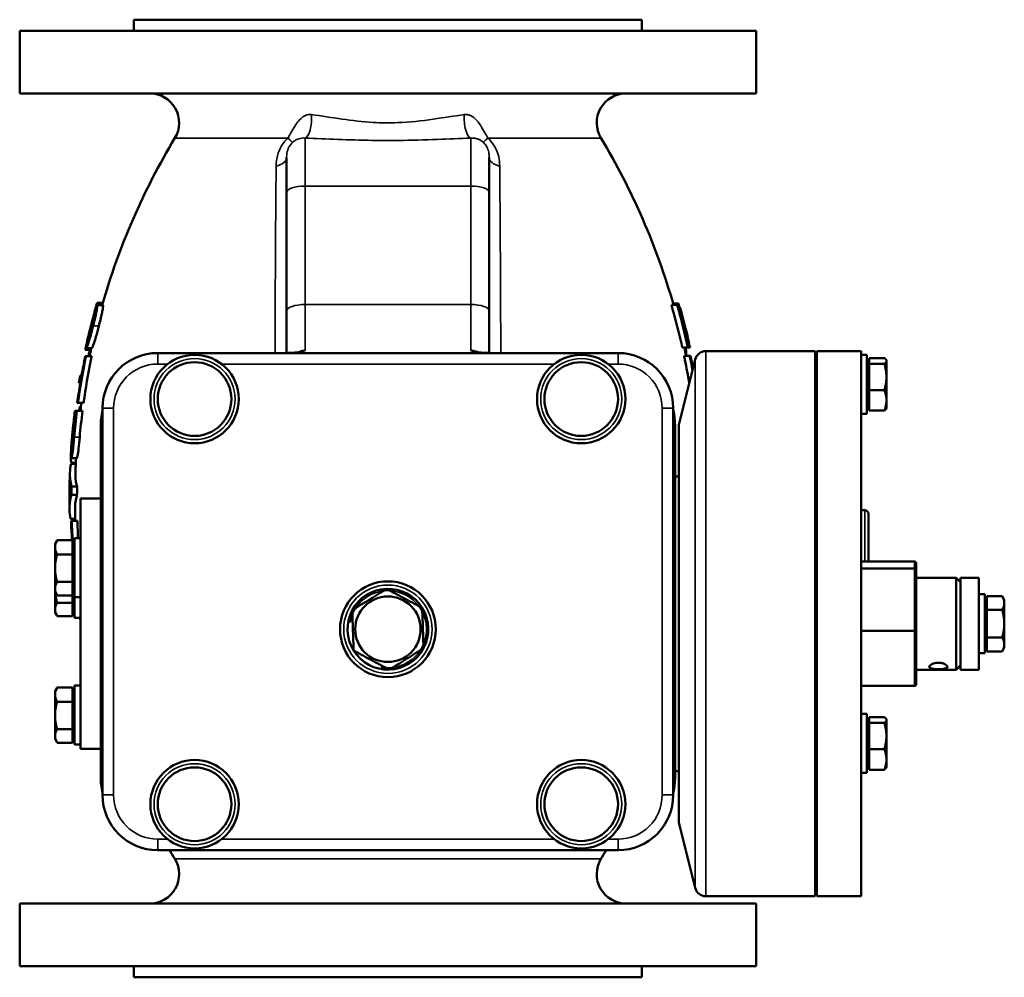
# Model space of a CAD drawing. Units: millimetres. Extents: x 0 to 1782, y 0 to 1260.
# Drawn here: x 429 to 697, y 634 to 894 of the extents above; entities that cross this region are included whole.
import ezdxf

# ---------------------------------------------------------------- set-up
doc = ezdxf.new("R2010")
doc.units = ezdxf.units.MM
doc.header["$LTSCALE"] = 3
doc.layers.add('Sichtbar (ISO)', color=7, linetype='Continuous', lineweight=50)
doc.layers.add('Sichtbar schmal (ISO)', color=7, linetype='Continuous', lineweight=35)

msp = doc.modelspace()

# ---------------------------------------------------------------- linework, layer by layer
at = {"layer": 'Sichtbar (ISO)'}
for p, q in [((460.12, 893.94), (598.12, 893.94)), ((460.12, 893.94), (460.12, 890.94)), ((598.12, 893.94), (598.12, 890.94)), ((429.12, 890.94), (629.12, 890.94)), ((429.12, 890.94), (429.12, 873.94)), ((629.12, 890.94), (629.12, 873.94)), ((429.12, 873.94), (629.12, 873.94)), ((501.62, 847.07), (501.62, 856.54)), ((556.62, 856.54), (556.62, 847.07)), ((501.62, 847.07), (501.62, 814.89)), ((556.62, 814.89), (556.62, 847.07)), ((450.14, 817.04), (451.69, 817.04)), ((450.16, 816.44), (451.72, 816.44)), ((607.67, 816.48), (606.1, 816.48)), ((608.05, 816.84), (606.61, 816.84)), ((607.67, 816.48), (607.89, 816.48)), ((608.39, 815.88), (608.06, 815.88)), ((608.39, 815.88), (608.44, 815.88)), ((449.57, 815.04), (449.61, 815.04)), ((501.62, 814.89), (501.62, 803.44)), ((556.62, 803.44), (556.62, 814.89)), ((610.61, 804.89), (609.07, 804.89)), ((610.34, 807.01), (610.66, 807.01)), ((611.19, 804.89), (610.61, 804.89)), ((610.71, 807.01), (610.71, 807.01)), ((446.94, 804.3), (448.46, 804.3)), ((446.94, 802.6), (447.14, 802.6)), ((447.14, 802.6), (448.68, 802.6)), ((447.19, 804.77), (448.73, 804.77)), ((591.62, 803.44), (466.62, 803.44)), ((611.09, 802.67), (609.55, 802.67)), ((611.09, 802.67), (611.29, 802.67)), ((615.46, 803.94), (645.12, 803.94)), ((645.12, 655.94), (645.12, 803.94)), ((645.62, 803.94), (645.62, 655.94)), ((657.62, 803.94), (645.62, 803.94)), ((657.62, 803.94), (657.62, 655.94)), ((659.22, 802.94), (657.62, 802.94)), ((659.22, 786.94), (659.22, 802.94)), ((608.12, 783.94), (612.55, 801.66)), ((659.82, 800.64), (659.22, 800.64)), ((659.82, 800.5), (659.82, 802.08)), ((659.82, 802.08), (663.94, 802.08)), ((659.82, 800.5), (663.94, 800.5)), ((659.82, 793.36), (659.82, 800.5)), ((664.52, 801.44), (664.44, 801.58)), ((664.52, 801.29), (664.52, 801.44)), ((664.52, 796.93), (664.52, 801.29)), ((445.56, 797.33), (445.92, 797.33)), ((645.62, 798.94), (645.12, 798.94)), ((664.52, 790.58), (664.52, 796.93)), ((445.56, 795.21), (445.19, 795.21)), ((659.82, 793.36), (663.94, 793.36)), ((659.82, 787.79), (659.82, 793.36)), ((444.95, 789.92), (444.76, 789.92)), ((444.95, 789.92), (446.48, 789.92)), ((445.47, 788.92), (445.77, 788.92)), ((645.62, 790.94), (645.12, 790.94)), ((659.82, 789.24), (659.22, 789.24)), ((664.52, 788.44), (664.52, 790.58)), ((444.1, 787.71), (444.66, 787.71)), ((444.66, 787.71), (446.18, 787.71)), ((451.62, 788.44), (451.62, 683.44)), ((606.62, 683.44), (606.62, 788.44)), ((659.22, 786.94), (657.62, 786.94)), ((659.82, 787.79), (663.94, 787.79)), ((664.52, 788.44), (664.44, 788.29)), ((443.85, 785.59), (443.85, 785.59)), ((444.22, 785.59), (443.89, 785.59)), ((608.12, 675.94), (608.12, 783.94)), ((645.62, 784.74), (645.12, 784.74)), ((451.12, 783.44), (451.12, 741.42)), ((607.12, 753.94), (607.12, 783.44)), ((443.15, 778.15), (443.16, 778.15)), ((443.08, 773.34), (444.36, 773.34)), ((443.1, 774.92), (444.61, 774.92)), ((443.1, 773.62), (444.37, 773.62)), ((607.12, 769.94), (608.12, 769.94)), ((443.17, 764.91), (444.68, 764.91)), ((443.2, 767.2), (444.71, 767.2)), ((445.62, 763.94), (445.62, 695.94)), ((451.12, 763.94), (445.62, 763.94)), ((658.62, 760.73), (657.62, 760.73)), ((659.62, 759.73), (659.62, 746.81)), ((442.93, 758.37), (444.2, 758.37)), ((443.07, 757.88), (443.27, 757.88)), ((443.27, 757.88), (444.78, 757.88)), ((438.72, 751.65), (439.26, 752.57)), ((438.72, 751.65), (438.72, 750.71)), ((443.42, 752.65), (439.3, 752.65)), ((443.42, 752.65), (443.42, 748.77)), ((444.02, 753.15), (444.02, 737.15)), ((444.02, 753.15), (445.62, 753.15)), ((607.12, 705.94), (607.12, 753.94)), ((438.72, 750.71), (438.72, 745.02)), ((443.42, 748.77), (439.3, 748.77)), ((443.42, 750.85), (444.02, 750.85)), ((443.42, 748.77), (443.42, 741.27)), ((672.12, 746.81), (657.62, 746.81)), ((672.62, 744.42), (672.62, 746.28)), ((438.72, 745.02), (438.72, 739.46)), ((672.12, 744.89), (657.62, 744.89)), ((672.62, 728.07), (672.62, 744.42)), ((443.42, 741.27), (439.3, 741.27)), ((443.42, 741.27), (443.42, 737.64)), ((451.12, 718.45), (451.12, 741.42)), ((672.62, 742.44), (683.42, 742.44)), ((683.42, 717.44), (683.42, 742.44)), ((684.62, 741.24), (683.42, 742.44)), ((684.62, 742.44), (684.62, 717.44)), ((689.62, 742.44), (684.62, 742.44)), ((689.62, 742.44), (689.62, 717.44)), ((438.72, 739.46), (438.72, 738.65)), ((438.72, 738.65), (438.72, 733.82)), ((438.72, 738.65), (439.26, 737.73)), ((443.42, 739.45), (444.02, 739.45)), ((443.42, 737.64), (439.3, 737.64)), ((443.42, 735.63), (439.3, 735.63)), ((443.42, 737.64), (443.42, 735.63)), ((443.42, 735.63), (443.42, 732.01)), ((444.02, 737.15), (444.02, 731.51)), ((444.02, 737.15), (445.62, 737.15)), ((691.22, 737.94), (689.62, 737.94)), ((691.22, 721.94), (691.22, 737.94)), ((691.82, 735.64), (691.22, 735.64)), ((691.82, 737.44), (695.94, 737.44)), ((691.82, 733.69), (691.82, 737.44)), ((696.52, 736.44), (695.94, 737.44)), ((696.52, 735.56), (696.52, 736.44)), ((696.52, 729.94), (696.52, 735.56)), ((438.72, 733.82), (438.72, 733.01)), ((438.72, 733.01), (439.26, 732.09)), ((443.42, 733.81), (444.02, 733.81)), ((691.82, 733.69), (695.94, 733.69)), ((691.82, 726.18), (691.82, 733.69)), ((443.42, 732.01), (439.3, 732.01)), ((444.02, 731.51), (445.62, 731.51)), ((445.59, 731.03), (445.62, 731.03)), ((672.12, 728.01), (657.62, 728.01)), ((672.62, 713.59), (672.62, 728.07)), ((696.52, 724.31), (696.52, 729.94)), ((691.82, 722.43), (691.82, 726.18)), ((691.82, 726.18), (695.94, 726.18)), ((691.82, 724.24), (691.22, 724.24)), ((691.82, 722.43), (695.94, 722.43)), ((696.52, 723.44), (695.94, 722.43)), ((696.52, 723.44), (696.52, 724.31)), ((691.22, 721.94), (689.62, 721.94)), ((451.12, 718.45), (451.12, 688.44)), ((672.62, 717.44), (683.42, 717.44)), ((684.62, 718.64), (683.42, 717.44)), ((689.62, 717.44), (684.62, 717.44)), ((438.72, 711.65), (439.26, 712.57)), ((438.72, 711.65), (438.72, 710.71)), ((443.42, 712.65), (439.3, 712.65)), ((443.42, 712.65), (443.42, 708.77)), ((444.02, 713.15), (444.02, 697.15)), ((444.02, 713.15), (445.62, 713.15)), ((672.12, 713.06), (657.62, 713.06)), ((438.72, 710.71), (438.72, 705.02)), ((443.42, 708.77), (439.3, 708.77)), ((443.42, 710.85), (444.02, 710.85)), ((443.42, 708.77), (443.42, 701.27)), ((438.72, 705.02), (438.72, 699.46)), ((607.12, 688.44), (607.12, 705.94)), ((659.22, 705.44), (657.62, 705.44)), ((659.22, 689.44), (659.22, 705.44)), ((659.82, 704.58), (663.94, 704.58)), ((659.82, 703), (659.82, 704.58)), ((664.52, 703.94), (664.44, 704.08)), ((664.52, 703.79), (664.52, 703.94)), ((664.52, 699.43), (664.52, 703.79)), ((443.42, 701.27), (439.3, 701.27)), ((443.42, 701.27), (443.42, 697.64)), ((645.62, 701.44), (645.12, 701.44)), ((659.82, 703.14), (659.22, 703.14)), ((659.82, 703), (663.94, 703)), ((659.82, 695.86), (659.82, 703)), ((438.72, 699.46), (438.72, 698.65)), ((438.72, 698.65), (439.26, 697.73)), ((443.42, 699.45), (444.02, 699.45)), ((664.52, 693.08), (664.52, 699.43)), ((443.42, 697.64), (439.3, 697.64)), ((444.02, 697.15), (445.62, 697.15)), ((451.12, 695.94), (445.62, 695.94)), ((659.82, 695.86), (663.94, 695.86)), ((659.82, 690.29), (659.82, 695.86)), ((645.62, 693.44), (645.12, 693.44)), ((664.52, 690.94), (664.52, 693.08)), ((607.12, 689.94), (608.12, 689.94)), ((659.82, 691.74), (659.22, 691.74)), ((659.82, 690.29), (663.94, 690.29)), ((664.52, 690.94), (664.44, 690.79)), ((659.22, 689.44), (657.62, 689.44)), ((608.12, 675.94), (612.55, 658.21)), ((645.62, 675.14), (645.12, 675.14)), ((466.62, 668.44), (591.62, 668.44)), ((615.46, 655.94), (645.12, 655.94)), ((657.62, 655.94), (645.62, 655.94)), ((429.12, 653.94), (629.12, 653.94)), ((429.12, 653.94), (429.12, 636.94)), ((629.12, 653.94), (629.12, 636.94)), ((429.12, 636.94), (629.12, 636.94)), ((460.12, 636.94), (460.12, 633.94)), ((598.12, 636.94), (598.12, 633.94)), ((460.12, 633.94), (598.12, 633.94))]:
    msp.add_line(p, q, dxfattribs=at)
for centre, radius in [((476.62, 790.94), 12), ((581.62, 790.94), 12), ((476.62, 790.94), 10), ((581.62, 790.94), 10), ((529.12, 728.44), 13), ((529.12, 728.44), 8.89), ((476.62, 680.94), 12), ((581.62, 680.94), 12), ((476.62, 680.94), 10), ((581.62, 680.94), 10)]:
    msp.add_circle(centre, radius, dxfattribs=at)
for centre, radius, start, end in [((464.42, 865.94), 8, 328.9924, 90), ((593.83, 865.94), 8, 90, 211.0076), ((634.12, 763.94), 190, 148.9924, 163.9576), ((424.12, 763.94), 190, 16.0538, 31.0076), ((634.12, 763.94), 191.5, 166.845, 167.7189), ((424.12, 763.94), 190, 11.7641, 12.4487), ((424.12, 763.94), 191.5, 12.3496, 13.0004), ((634.12, 763.94), 190, 167.6204, 168.2584), ((466.62, 788.44), 15, 90, 180), ((591.62, 788.44), 15, 0, 90), ((615.46, 800.94), 3, 90, 165.9638), ((634.12, 763.94), 191.5, 169.9566, 170.6008), ((634.12, 763.94), 190, 172.1404, 172.8118), ((634.12, 763.94), 191.5, 172.8684, 173.5078), ((471.12, 783.44), 20, 167.1614, 180), ((587.12, 783.44), 20, 0, 12.8386), ((634.12, 763.94), 191.5, 175.0113, 175.8087), ((634.12, 763.94), 190, 176.6865, 177.8899), ((634.12, 763.94), 191.5, 177.9064, 180.898), ((634.12, 763.94), 190, 180.9051, 181.8262), ((658.62, 759.73), 1, 0, 90), ((529.12, 728.44), 10.97, 91.9297, 151.9297), ((529.12, 728.44), 10.97, 31.9297, 91.9297), ((529.12, 728.44), 10.97, 151.9297, 211.9297), ((529.12, 728.44), 10.97, 331.9297, 31.9297), ((529.12, 728.44), 10.97, 211.9297, 271.9297), ((529.12, 728.44), 10.97, 271.9297, 331.9297), ((471.12, 688.44), 20, 180, 192.8386), ((587.12, 688.44), 20, 347.1614, 0), ((466.62, 683.44), 15, 180, 270), ((591.62, 683.44), 15, 270, 0), ((464.42, 661.94), 8, 270, 31.0076), ((634.12, 763.94), 190, 210.1743, 211.0076), ((593.83, 661.94), 8, 148.9924, 270), ((424.12, 763.94), 190, 328.9924, 329.8257), ((615.46, 658.94), 3, 194.0362, 270)]:
    msp.add_arc(centre, radius, start, end, dxfattribs=at)
for centre, major_axis, ratio, start_param, end_param in [((672.12, 746.28), (0, -0.527), 0.948193, 1.570796, 3.141593), ((672.12, 744.42), (-0.5, 0), 0.93451, 3.141593, 4.712389), ((672.12, 728.07), (-0.5, 0), 0.120127, 1.570796, 3.141593), ((672.12, 713.59), (0, -0.527), 0.948193, 0, 1.570796)]:
    msp.add_ellipse(centre, major_axis=major_axis, ratio=ratio, start_param=start_param, end_param=end_param, dxfattribs=at)
for points, knots in [([(449.07, 810.8), (449.21, 811.37), (449.35, 811.94), (449.64, 813.15), (449.76, 813.66), (449.94, 814.49), (450.02, 814.92), (450.16, 815.75), (450.19, 816), (450.21, 816.35), (450.2, 816.44), (450.16, 816.44)], [-0.50231, -0.50231, -0.50231, -0.50231, -0.4395326, -0.4395326, -0.3674377, -0.3674377, -0.2735559, -0.2735559, -0.1576157, -0.1576157, 0, 0, 0, 0]), ([(450.16, 816.44), (450.14, 816.44), (450.11, 816.41), (450.03, 816.25), (449.98, 816.14), (449.85, 815.79), (449.75, 815.49), (449.52, 814.74), (449.44, 814.46), (449.36, 814.17)], [-0.580529, -0.580529, -0.580529, -0.580529, -0.4349038, -0.4349038, -0.2920355, -0.2920355, -0.1008338, -0.1008338, 0, 0, 0, 0]), ([(451.72, 816.44), (451.76, 816.44), (451.78, 816.35), (451.75, 816.01), (451.73, 815.75), (451.6, 814.96), (451.52, 814.55), (451.33, 813.68), (451.2, 813.13), (450.91, 811.93), (450.77, 811.36), (450.63, 810.8)], [0, 0, 0, 0, 0.1576437, 0.1576437, 0.2714013, 0.2714013, 0.3604147, 0.3604147, 0.4472765, 0.4472765, 0.523504, 0.523504, 0.523504, 0.523504]), ([(609.07, 804.89), (608.41, 807.84), (607.7, 810.7), (606.68, 814.45), (606.4, 815.46), (606.1, 816.48)], [55.468199, 55.468199, 55.468199, 55.468199, 56.324043, 56.324043, 56.634185, 56.634185, 56.634185, 56.634185]), ([(607.67, 816.48), (607.9, 815.68), (608.13, 814.89), (609.15, 811.15), (609.91, 808.06), (610.61, 804.89)], [12.428346, 12.428346, 12.428346, 12.428346, 12.672565, 12.672565, 13.591758, 13.591758, 13.591758, 13.591758]), ([(610.34, 807.01), (609.72, 809.69), (609.05, 812.29), (608.2, 815.36), (608.05, 815.92), (607.89, 816.48)], [56.6690186, 56.6690186, 56.6690186, 56.6690186, 57.4510366, 57.4510366, 57.6238757, 57.6238757, 57.6238757, 57.6238757]), ([(608.05, 816.84), (608.12, 816.59), (608.19, 816.33), (608.28, 816.01), (608.3, 815.95), (608.32, 815.88)], [12.63375856, 12.63375856, 12.63375856, 12.63375856, 12.71362136, 12.71362136, 12.73367814, 12.73367814, 12.73367814, 12.73367814]), ([(447.56, 807.01), (447.81, 808.04), (448.32, 810.08), (448.82, 811.96), (449.04, 812.78), (449.25, 813.5), (449.3, 813.66), (449.34, 813.78)], [-0.4909689, -0.4909689, -0.4909689, -0.4909689, -0.2175614, -0.2175614, -0.0501626, -0.0501626, 0, 0, 0, 0]), ([(449.36, 814.17), (449.03, 813.03), (448.42, 810.7), (447.94, 808.73), (447.86, 808.43), (447.81, 808.21)], [-0.526743, -0.526743, -0.526743, -0.526743, -0.0710875, -0.0710875, 0, 0, 0, 0]), ([(449.6, 814.41), (449.62, 814.41), (449.62, 814.37), (449.62, 814.22), (449.6, 814.1), (449.56, 813.85), (449.52, 813.64), (449.38, 812.96), (449.28, 812.52), (449.07, 811.65), (448.95, 811.17), (448.83, 810.71)], [-0.6716673, -0.6716673, -0.6716673, -0.6716673, -0.5295689, -0.5295689, -0.385959, -0.385959, -0.2746691, -0.2746691, -0.1413229, -0.1413229, 0, 0, 0, 0]), ([(449.34, 813.78), (449.39, 813.94), (449.44, 814.08), (449.52, 814.28), (449.55, 814.35), (449.58, 814.4), (449.59, 814.41), (449.6, 814.41)], [-0.1640381, -0.1640381, -0.1640381, -0.1640381, -0.0980991, -0.0980991, -0.0336979, -0.0336979, 0, 0, 0, 0]), ([(449.5, 814.67), (449.51, 814.69), (449.51, 814.71), (449.55, 814.89), (449.56, 814.99), (449.57, 815.04)], [-0.1488465, -0.1488465, -0.1488465, -0.1488465, -0.132546, -0.132546, 0, 0, 0, 0]), ([(447.19, 804.77), (447.22, 804.79), (447.27, 804.85), (447.38, 805.09), (447.45, 805.26), (447.62, 805.71), (447.75, 806.08), (448.15, 807.37), (448.37, 808.15), (448.72, 809.45), (448.9, 810.12), (449.07, 810.8)], [-0.9225646, -0.9225646, -0.9225646, -0.9225646, -0.7570824, -0.7570824, -0.5945806, -0.5945806, -0.4154204, -0.4154204, -0.2075886, -0.2075886, 0, 0, 0, 0]), ([(448.83, 810.71), (448.64, 809.96), (448.45, 809.22), (448.19, 808.28), (448.09, 807.96), (447.91, 807.41), (447.84, 807.2), (447.72, 806.92), (447.67, 806.84), (447.64, 806.8)], [-0.6167448, -0.6167448, -0.6167448, -0.6167448, -0.3621851, -0.3621851, -0.2355664, -0.2355664, -0.1165113, -0.1165113, 0, 0, 0, 0]), ([(450.63, 810.8), (450.37, 809.78), (450.1, 808.76), (449.68, 807.31), (449.5, 806.7), (449.16, 805.67), (449.04, 805.37), (448.85, 804.92), (448.78, 804.79), (448.73, 804.77)], [0, 0, 0, 0, 0.3143474, 0.3143474, 0.4840557, 0.4840557, 0.6391065, 0.6391065, 0.8507407, 0.8507407, 0.8507407, 0.8507407]), ([(446.94, 804.3), (446.93, 804.3), (446.94, 804.34), (446.98, 804.54), (447.01, 804.69), (447.1, 805.08), (447.17, 805.41), (447.39, 806.32), (447.47, 806.66), (447.56, 807.01)], [-0.7779144, -0.7779144, -0.7779144, -0.7779144, -0.5557896, -0.5557896, -0.341293, -0.341293, -0.1199157, -0.1199157, 0, 0, 0, 0]), ([(609.96, 804.89), (609.99, 804.75), (610.02, 804.6), (610.08, 804.17), (610.11, 803.9), (610.14, 803.36), (610.12, 803.16), (610.09, 803), (610.08, 802.97), (610.08, 802.94)], [-0.5560384, -0.5560384, -0.5560384, -0.5560384, -0.5246542, -0.5246542, -0.4607352, -0.4607352, -0.3747562, -0.3747562, -0.3515159, -0.3515159, -0.3515159, -0.3515159]), ([(444.95, 789.92), (445.52, 794.01), (446.22, 798.08), (447.06, 802.23), (447.1, 802.41), (447.14, 802.6)], [54.781775, 54.781775, 54.781775, 54.781775, 55.912865, 55.912865, 55.966506, 55.966506, 55.966506, 55.966506]), ([(446.94, 802.6), (446.94, 802.59), (446.93, 802.58), (446.58, 800.84), (446.24, 799.09), (445.92, 797.33)], [13.9041807, 13.9041807, 13.9041807, 13.9041807, 13.9067798, 13.9067798, 14.4008686, 14.4008686, 14.4008686, 14.4008686]), ([(448.68, 802.6), (448.61, 802.25), (448.54, 801.9), (447.69, 797.74), (447.02, 793.84), (446.48, 789.92)], [13.571649, 13.571649, 13.571649, 13.571649, 13.672496, 13.672496, 14.757672, 14.757672, 14.757672, 14.757672]), ([(501.31, 803.44), (501.77, 803.44), (502.3, 803.44), (504.31, 803.54), (505.34, 803.77), (506.62, 804.16), (506.62, 804.16), (506.62, 804.16)], [0.3540102, 0.3540102, 0.3540102, 0.3540102, 0.4695008, 0.4695008, 0.7632077, 0.7632077, 0.7639533, 0.7639533, 0.7639533, 0.7639533]), ([(551.62, 804.16), (551.63, 804.16), (551.63, 804.16), (552.91, 803.77), (553.93, 803.54), (555.95, 803.44), (556.47, 803.44), (556.94, 803.44)], [-0.0014817, -0.0014817, -0.0014817, -0.0014817, 0, 0, 0.5836387, 0.5836387, 0.8131354, 0.8131354, 0.8131354, 0.8131354]), ([(610.95, 795.24), (610.59, 797.37), (610.2, 799.47), (609.7, 801.92), (609.63, 802.3), (609.55, 802.67)], [54.5544512, 54.5544512, 54.5544512, 54.5544512, 55.1466153, 55.1466153, 55.2544646, 55.2544646, 55.2544646, 55.2544646]), ([(611.09, 802.67), (611.13, 802.46), (611.18, 802.25), (611.44, 800.98), (611.65, 799.91), (611.85, 798.83)], [13.8049484, 13.8049484, 13.8049484, 13.8049484, 13.8655765, 13.8655765, 14.168623, 14.168623, 14.168623, 14.168623]), ([(611.96, 799.29), (611.75, 800.39), (611.54, 801.49), (611.31, 802.61), (611.3, 802.64), (611.29, 802.67)], [55.930463, 55.930463, 55.930463, 55.930463, 56.240983, 56.240983, 56.250555, 56.250555, 56.250555, 56.250555]), ([(445.31, 787.71), (445.32, 787.77), (445.33, 787.83), (445.38, 788.24), (445.42, 788.58), (445.47, 788.92)], [54.0861523, 54.0861523, 54.0861523, 54.0861523, 54.1035017, 54.1035017, 54.2010252, 54.2010252, 54.2010252, 54.2010252]), ([(443.24, 777.1), (443.23, 777.1), (443.22, 777.13), (443.2, 777.24), (443.2, 777.33), (443.19, 777.62), (443.2, 777.81), (443.22, 778.33), (443.24, 778.68), (443.3, 779.55), (443.36, 780.31), (443.43, 781.04)], [-0.4370145, -0.4370145, -0.4370145, -0.4370145, -0.4027684, -0.4027684, -0.3683995, -0.3683995, -0.3132993, -0.3132993, -0.2200172, -0.2200172, 0, 0, 0, 0]), ([(443.48, 781.95), (443.44, 781.61), (443.41, 781.29), (443.38, 780.95), (443.37, 780.83), (443.35, 780.64), (443.35, 780.62), (443.35, 780.59)], [-1.3841343, -1.3841343, -1.3841343, -1.3841343, -0.6322532, -0.6322532, -0.4985343, -0.4985343, -0.4755803, -0.4755803, -0.4755803, -0.4755803]), ([(443.59, 783.14), (443.56, 782.79), (443.52, 782.42), (443.49, 782.07), (443.48, 782.01), (443.48, 781.95)], [-0.1051647, -0.1051647, -0.1051647, -0.1051647, -0.0178844, -0.0178844, 0, 0, 0, 0]), ([(443.26, 779.42), (443.19, 778.64), (443.14, 777.84), (443.06, 776.54), (443.04, 776.15), (443.03, 775.53), (443.03, 775.28), (443.05, 774.98), (443.08, 774.92), (443.1, 774.92)], [-0.5814217, -0.5814217, -0.5814217, -0.5814217, -0.4269593, -0.4269593, -0.2944772, -0.2944772, -0.1405164, -0.1405164, 0, 0, 0, 0]), ([(443.05, 776.39), (443.06, 776.79), (443.09, 777.24), (443.13, 777.88), (443.14, 778.01), (443.15, 778.15)], [-0.276413, -0.276413, -0.276413, -0.276413, -0.0555903, -0.0555903, 0, 0, 0, 0]), ([(443.1, 774.92), (443.13, 774.92), (443.17, 774.99), (443.27, 775.32), (443.33, 775.58), (443.42, 776.04), (443.47, 776.37), (443.57, 777.14), (443.63, 777.61), (443.76, 779.03), (443.84, 779.86), (443.9, 780.61)], [-0.91152, -0.91152, -0.91152, -0.91152, -0.7910942, -0.7910942, -0.6414872, -0.6414872, -0.4334458, -0.4334458, -0.2255821, -0.2255821, 0, 0, 0, 0]), ([(443.15, 778.15), (443.17, 778.42), (443.2, 778.76), (443.24, 779.19), (443.25, 779.3), (443.26, 779.42)], [-0.145866, -0.145866, -0.145866, -0.145866, -0.0381707, -0.0381707, 0, 0, 0, 0]), ([(443.71, 780.53), (443.65, 779.84), (443.59, 779.16), (443.49, 778.26), (443.45, 778.01), (443.38, 777.57), (443.35, 777.4), (443.29, 777.16), (443.26, 777.1), (443.24, 777.1)], [-0.4579955, -0.4579955, -0.4579955, -0.4579955, -0.2910632, -0.2910632, -0.1938058, -0.1938058, -0.1021496, -0.1021496, 0, 0, 0, 0]), ([(445.42, 780.61), (445.32, 779.46), (445.22, 778.37), (445.1, 777.24), (445.04, 776.78), (444.91, 775.94), (444.86, 775.66), (444.77, 775.28), (444.73, 775.15), (444.66, 774.96), (444.63, 774.92), (444.61, 774.92)], [0, 0, 0, 0, 0.3473745, 0.3473745, 0.4824303, 0.4824303, 0.6004283, 0.6004283, 0.7071548, 0.7071548, 0.8179033, 0.8179033, 0.8179033, 0.8179033]), ([(443.2, 767.2), (443.15, 767.37), (443.11, 767.54), (442.81, 768.81), (442.71, 769.9), (442.78, 771.71), (442.89, 772.52), (443.08, 773.34)], [38.215915, 38.215915, 38.215915, 38.215915, 38.349678, 38.349678, 39.216041, 39.216041, 39.869909, 39.869909, 39.869909, 39.869909]), ([(444.25, 770.93), (444.21, 769.91), (444.31, 768.85), (444.61, 767.58), (444.65, 767.39), (444.71, 767.2)], [12.6954655, 12.6954655, 12.6954655, 12.6954655, 13.5468997, 13.5468997, 13.6951232, 13.6951232, 13.6951232, 13.6951232]), ([(442.62, 763.3), (442.62, 763.51), (442.62, 763.72), (442.62, 765.51), (442.64, 767.11), (442.68, 768.73)], [53.3907203, 53.3907203, 53.3907203, 53.3907203, 53.4545926, 53.4545926, 53.9266729, 53.9266729, 53.9266729, 53.9266729]), ([(442.93, 758.37), (442.75, 759.24), (442.66, 760.1), (442.63, 762.04), (442.75, 763.19), (443.07, 764.54), (443.12, 764.72), (443.17, 764.91)], [38.520294, 38.520294, 38.520294, 38.520294, 39.179499, 39.179499, 40.053593, 40.053593, 40.188352, 40.188352, 40.188352, 40.188352]), ([(443.01, 766.1), (442.96, 765.96), (442.92, 765.8), (442.83, 765.43), (442.79, 765.21), (442.75, 764.98)], [-0.349079, -0.349079, -0.349079, -0.349079, -0.1951301, -0.1951301, 0, 0, 0, 0]), ([(442.79, 766.97), (442.82, 766.78), (442.85, 766.62), (442.92, 766.33), (442.96, 766.21), (443.01, 766.1)], [-0.3192698, -0.3192698, -0.3192698, -0.3192698, -0.1584656, -0.1584656, 0, 0, 0, 0]), ([(444.68, 764.91), (444.62, 764.7), (444.57, 764.5), (444.25, 763.15), (444.13, 762.02), (444.15, 760.93)], [11.896113, 11.896113, 11.896113, 11.896113, 12.045444, 12.045444, 12.904502, 12.904502, 12.904502, 12.904502]), ([(443.62, 750.85), (443.61, 751.08), (443.59, 751.31), (443.44, 753.68), (443.33, 755.8), (443.27, 757.88)], [51.0765948, 51.0765948, 51.0765948, 51.0765948, 51.1408195, 51.1408195, 51.7412494, 51.7412494, 51.7412494, 51.7412494]), ([(678.62, 719.36), (678.93, 719.36), (679.26, 719.32), (679.87, 719.19), (680.14, 719.09), (680.58, 718.88), (680.77, 718.75), (681.02, 718.49), (681.08, 718.36), (681.08, 718.14), (681.02, 718.04), (680.77, 717.86), (680.58, 717.8), (680.14, 717.7), (679.87, 717.66), (679.26, 717.62), (678.93, 717.61), (678.31, 717.61), (677.98, 717.62), (677.38, 717.66), (677.1, 717.7), (676.67, 717.8), (676.48, 717.86), (676.23, 718.04), (676.16, 718.14), (676.16, 718.36), (676.23, 718.49), (676.48, 718.75), (676.67, 718.88), (677.1, 719.09), (677.38, 719.19), (677.98, 719.32), (678.31, 719.36), (678.62, 719.36)], [0, 0, 0, 0, 0.092872, 0.092872, 0.185743, 0.185743, 0.27861, 0.27861, 0.371477, 0.371477, 0.464344, 0.464344, 0.557211, 0.557211, 0.650083, 0.650083, 0.742954, 0.742954, 0.835826, 0.835826, 0.928698, 0.928698, 1.021565, 1.021565, 1.114432, 1.114432, 1.207299, 1.207299, 1.300165, 1.300165, 1.393037, 1.393037, 1.485909, 1.485909, 1.485909, 1.485909])]:
    msp.add_open_spline(points, degree=3, knots=knots, dxfattribs=at)
for points in [[(449.57, 815.04), (449.76, 815.7), (449.95, 816.37), (450.14, 817.04)], [(608.39, 815.88), (609.19, 813.03), (609.96, 810.06), (610.66, 807.01)], [(610.71, 807.01), (610.01, 810.05), (609.24, 813.02), (608.44, 815.88)], [(447.81, 808.21), (447.76, 807.98), (447.7, 807.74), (447.65, 807.52)], [(447.64, 806.8), (447.49, 806.12), (447.34, 805.45), (447.19, 804.77)], [(447.82, 802.6), (447.9, 803), (447.99, 803.43), (448.07, 803.82)], [(448.07, 803.82), (448.11, 803.98), (448.14, 804.14), (448.17, 804.3)], [(448.56, 804.77), (448.55, 804.73), (448.55, 804.7), (448.54, 804.67)], [(445.56, 795.21), (445.27, 793.45), (445, 791.69), (444.76, 789.92)], [(443.9, 780.61), (444.11, 782.97), (444.36, 785.34), (444.66, 787.71)], [(446.18, 787.71), (445.88, 785.34), (445.63, 782.97), (445.42, 780.61)], [(443.43, 781.04), (443.56, 782.55), (443.72, 784.07), (443.89, 785.59)], [(443.85, 785.59), (443.76, 784.77), (443.67, 783.95), (443.59, 783.14)], [(444.22, 785.59), (444.03, 783.9), (443.86, 782.21), (443.71, 780.53)], [(443.04, 776.08), (443.04, 776.18), (443.05, 776.29), (443.05, 776.39)], [(443.1, 773.62), (443.06, 774.14), (443.04, 774.66), (443.04, 775.16)], [(444.04, 773.34), (444.05, 773.44), (444.05, 773.53), (444.06, 773.62)], [(442.68, 768.73), (442.67, 768.16), (442.71, 767.57), (442.79, 766.97)], [(442.75, 764.98), (442.67, 764.41), (442.63, 763.84), (442.62, 763.3)], [(443.17, 764.91), (443.18, 765.66), (443.19, 766.43), (443.2, 767.2)], [(444.71, 767.2), (444.7, 766.43), (444.69, 765.66), (444.68, 764.91)], [(443.07, 757.88), (443.13, 756.16), (443.21, 754.41), (443.31, 752.65)], [(444.78, 757.88), (444.83, 756.32), (444.9, 754.74), (444.99, 753.15)], [(445.59, 731.03), (445.56, 731.19), (445.53, 731.35), (445.5, 731.51)]]:
    msp.add_open_spline(points, degree=3, dxfattribs=at)
for points, weights in [([(664.52, 801.29), (664.52, 801.66), (663.94, 802.08)], [1, 1.0379548493, 1]), ([(663.94, 800.5), (664.52, 800.93), (664.52, 801.29)], [1, 1.0379548493, 1]), ([(664.52, 796.93), (664.52, 798.59), (663.94, 800.5)], [1, 1.0379548493, 1]), ([(663.94, 793.36), (664.52, 795.28), (664.52, 796.93)], [1, 1.0379548493, 1]), ([(664.52, 790.58), (664.52, 791.87), (663.94, 793.36)], [1, 1.0379548493, 1]), ([(663.94, 787.79), (664.52, 789.29), (664.52, 790.58)], [1, 1.0379548493, 1]), ([(664.44, 788.29), (664.3, 788.06), (663.94, 787.79)], [1.01800248192, 1.02327880841, 1]), ([(439.3, 752.65), (438.72, 751.61), (438.72, 750.71)], [1, 1.0379548493, 1]), ([(439.26, 752.57), (439.28, 752.61), (439.3, 752.65)], [1.00297062264, 1.00154848667, 1]), ([(438.72, 750.71), (438.72, 749.81), (439.3, 748.77)], [1, 1.0379548493, 1]), ([(439.3, 748.77), (438.72, 746.76), (438.72, 745.02)], [1, 1.0379548493, 1]), ([(438.72, 745.02), (438.72, 743.28), (439.3, 741.27)], [1, 1.0379548493, 1]), ([(439.3, 741.27), (438.72, 740.3), (438.72, 739.46)], [1, 1.0379548493, 1]), ([(438.72, 739.46), (438.72, 738.62), (439.3, 737.64)], [1, 1.0379548493, 1]), ([(438.75, 738.6), (438.84, 737.22), (439.3, 735.63)], [1.01287947487, 1.02973490496, 1]), ([(519.44, 733.6), (524.1, 736.5), (528.75, 739.4)], [1, 1.15470053838, 1]), ([(528.75, 739.4), (533.59, 736.82), (538.43, 734.24)], [1, 1.15470053838, 1]), ([(439.3, 735.63), (438.72, 734.66), (438.72, 733.82)], [1, 1.0379548493, 1]), ([(696.52, 735.56), (696.52, 736.44), (695.94, 737.44)], [1, 1.0379548493, 1]), ([(695.94, 733.69), (696.52, 734.69), (696.52, 735.56)], [1, 1.0379548493, 1]), ([(438.72, 733.82), (438.72, 732.98), (439.3, 732.01)], [1, 1.0379548493, 1]), ([(519.81, 722.63), (519.63, 728.12), (519.44, 733.6)], [1, 1.15470053838, 1]), ([(538.43, 734.24), (538.62, 728.76), (538.8, 723.27)], [1, 1.15470053838, 1]), ([(696.52, 729.94), (696.52, 731.68), (695.94, 733.69)], [1, 1.0379548493, 1]), ([(695.94, 726.18), (696.52, 728.19), (696.52, 729.94)], [1, 1.0379548493, 1]), ([(696.52, 724.31), (696.52, 725.18), (695.94, 726.18)], [1, 1.0379548493, 1]), ([(529.49, 717.47), (524.65, 720.05), (519.81, 722.63)], [1, 1.15470053838, 1]), ([(538.8, 723.27), (534.15, 720.37), (529.49, 717.47)], [1, 1.15470053838, 1]), ([(695.94, 722.43), (696.52, 723.44), (696.52, 724.31)], [1, 1.0379548493, 1]), ([(439.3, 712.65), (438.72, 711.61), (438.72, 710.71)], [1, 1.0379548493, 1]), ([(439.26, 712.57), (439.28, 712.61), (439.3, 712.65)], [1.00297062264, 1.00154848667, 1]), ([(438.72, 710.71), (438.72, 709.81), (439.3, 708.77)], [1, 1.0379548493, 1]), ([(439.3, 708.77), (438.72, 706.76), (438.72, 705.02)], [1, 1.0379548493, 1]), ([(438.72, 705.02), (438.72, 703.28), (439.3, 701.27)], [1, 1.0379548493, 1]), ([(664.52, 703.79), (664.52, 704.16), (663.94, 704.58)], [1, 1.0379548493, 1]), ([(663.94, 703), (664.52, 703.43), (664.52, 703.79)], [1, 1.0379548493, 1]), ([(439.3, 701.27), (438.72, 700.3), (438.72, 699.46)], [1, 1.0379548493, 1]), ([(664.52, 699.43), (664.52, 701.09), (663.94, 703)], [1, 1.0379548493, 1]), ([(438.72, 699.46), (438.72, 698.62), (439.3, 697.64)], [1, 1.0379548493, 1]), ([(663.94, 695.86), (664.52, 697.78), (664.52, 699.43)], [1, 1.0379548493, 1]), ([(664.52, 693.08), (664.52, 694.37), (663.94, 695.86)], [1, 1.0379548493, 1]), ([(663.94, 690.29), (664.52, 691.79), (664.52, 693.08)], [1, 1.0379548493, 1]), ([(664.44, 690.79), (664.3, 690.56), (663.94, 690.29)], [1.01800248192, 1.02327880841, 1])]:
    msp.add_rational_spline(points, weights, degree=2, dxfattribs=at)
at = {"layer": 'Sichtbar schmal (ISO)'}
for p, q in [((471.27, 861.81), (501.97, 861.81)), ((506.62, 861.8), (506.62, 848.78)), ((551.62, 848.78), (551.62, 861.8)), ((556.28, 861.81), (586.97, 861.81)), ((506.62, 816.6), (506.62, 848.78)), ((506.62, 848.78), (551.62, 848.78)), ((551.62, 848.78), (551.62, 816.6)), ((506.62, 804.16), (506.62, 816.6)), ((551.62, 816.6), (506.62, 816.6)), ((551.62, 816.6), (551.62, 804.16)), ((449.34, 813.78), (449.55, 813.78)), ((449.07, 810.8), (450.63, 810.8)), ((447.56, 807.01), (447.76, 807.01)), ((448.07, 803.82), (448.36, 803.82)), ((466.62, 803.44), (466.62, 800.44)), ((591.62, 803.44), (591.62, 800.44)), ((615.46, 803.94), (615.46, 655.94)), ((466.62, 800.44), (469.29, 800.44)), ((483.95, 800.44), (574.29, 800.44)), ((588.95, 800.44), (591.62, 800.44)), ((612.55, 658.21), (612.55, 801.66)), ((645.62, 798.73), (645.12, 798.73)), ((645.12, 791.15), (645.62, 791.15)), ((454.62, 788.44), (451.62, 788.44)), ((454.62, 683.44), (454.62, 788.44)), ((606.62, 788.44), (603.62, 788.44)), ((603.62, 788.44), (603.62, 683.44)), ((443.43, 781.04), (443.76, 781.04)), ((443.9, 780.61), (445.42, 780.61)), ((443.05, 776.39), (443.05, 776.39)), ((658.62, 746.81), (658.62, 760.73)), ((672.12, 746.81), (672.12, 744.89)), ((672.12, 744.89), (672.12, 728.01)), ((672.12, 728.01), (672.12, 713.06)), ((645.62, 701.23), (645.12, 701.23)), ((645.12, 693.65), (645.62, 693.65)), ((451.62, 683.44), (454.62, 683.44)), ((606.62, 683.44), (603.62, 683.44)), ((466.62, 668.44), (466.62, 671.44)), ((469.29, 671.44), (466.62, 671.44)), ((574.29, 671.44), (483.95, 671.44)), ((591.62, 671.44), (588.95, 671.44)), ((591.62, 668.44), (591.62, 671.44)), ((471.27, 666.06), (586.97, 666.06))]:
    msp.add_line(p, q, dxfattribs=at)
for centre, radius in [((476.62, 790.94), 11), ((581.62, 790.94), 11), ((529.12, 728.44), 12), ((476.62, 680.94), 11), ((581.62, 680.94), 11)]:
    msp.add_circle(centre, radius, dxfattribs=at)
for centre, radius, start, end in [((466.62, 788.44), 12, 90, 180), ((591.62, 788.44), 12, 0, 90), ((529.12, 728.44), 10.48, 96.9835, 146.8758), ((529.12, 728.44), 10.48, 86.8758, 96.9835), ((529.12, 728.44), 10.48, 36.9835, 86.8758), ((529.12, 728.44), 10.48, 146.8758, 156.9835), ((529.12, 728.44), 10.48, 26.8758, 36.9835), ((529.12, 728.44), 10.48, 336.9835, 26.8758), ((529.12, 728.44), 10.48, 156.9835, 170), ((529.12, 728.44), 10.48, 276.9835, 326.8758), ((529.12, 728.44), 10.48, 326.8758, 336.9835), ((529.12, 728.44), 10.48, 260, 266.8758), ((529.12, 728.44), 10.48, 266.8758, 276.9835), ((466.62, 683.44), 12, 180, 270), ((591.62, 683.44), 12, 270, 0)]:
    msp.add_arc(centre, radius, start, end, dxfattribs=at)
for centre, major_axis, ratio, start_param, end_param in [((506.62, 866.77), (-0.22, -5), 0.352591, 0.12344, 1.868001), ((551.62, 866.77), (0.22, -5), 0.352591, 4.415185, 6.159745), ((499.96, 864.39), (3.33, -3.73), 0.05755, 5.422837, 6.277844), ((558.29, 864.39), (-3.33, -3.73), 0.05755, 0.005342, 0.860348), ((496.62, 856.54), (5, 0), 0.525813, 5.156203, 6.283185), ((561.62, 856.54), (-5, 0), 0.525813, 0, 1.126982), ((506.62, 847.07), (-5, 0), 0.34202, 4.712389, 6.283185), ((551.62, 847.07), (5, 0), 0.34202, 0, 1.570796), ((506.62, 814.89), (-5, 0), 0.34202, 4.712389, 6.283185), ((551.62, 814.89), (5, 0), 0.34202, 0, 1.570796)]:
    msp.add_ellipse(centre, major_axis=major_axis, ratio=ratio, start_param=start_param, end_param=end_param, dxfattribs=at)
for points, knots in [([(508.37, 868.16), (508.08, 868.19), (507.8, 868.19), (507.01, 868.08), (506.53, 867.88), (505.64, 867.27), (505.24, 866.89), (504.53, 866.04), (504.22, 865.61), (503.68, 864.77), (503.45, 864.39), (502.97, 863.58), (502.73, 863.16), (502.31, 862.41), (502.14, 862.12), (501.97, 861.81)], [-8.9240711, -8.9240711, -8.9240711, -8.9240711, -8.8247261, -8.8247261, -8.6430157, -8.6430157, -8.484329, -8.484329, -8.3622623, -8.3622623, -8.2764617, -8.2764617, -8.1942674, -8.1942674, -8.142896, -8.142896, -8.142896, -8.142896]), ([(549.87, 868.16), (547.11, 867.81), (544.27, 867.34), (538.24, 866.48), (535.03, 866.11), (529.56, 865.9), (527.32, 865.92), (522.24, 866.22), (519.42, 866.56), (513.83, 867.36), (511.07, 867.82), (508.37, 868.16)], [-4.602969, -4.602969, -4.602969, -4.602969, -3.648239, -3.648239, -2.592704, -2.592704, -1.86196, -1.86196, -0.930983, -0.930983, 0, 0, 0, 0]), ([(556.28, 861.81), (556.21, 861.93), (556.14, 862.05), (555.66, 862.9), (555.28, 863.57), (554.46, 864.96), (554.03, 865.62), (553.08, 866.83), (552.56, 867.33), (551.63, 867.9), (551.24, 868.06), (550.52, 868.19), (550.2, 868.2), (549.87, 868.16)], [-4.8526041, -4.8526041, -4.8526041, -4.8526041, -4.8325053, -4.8325053, -4.7059331, -4.7059331, -4.5374796, -4.5374796, -4.3303556, -4.3303556, -4.1836733, -4.1836733, -4.0714505, -4.0714505, -4.0714505, -4.0714505]), ([(501.97, 861.81), (501.18, 861.08), (500.52, 860.22), (499.47, 858.29), (499.13, 857.22), (498.83, 855.49), (498.78, 854.82), (498.77, 854.16)], [-0.9498071, -0.9498071, -0.9498071, -0.9498071, -0.6117288, -0.6117288, -0.2392996, -0.2392996, 0, 0, 0, 0]), ([(503.29, 860.66), (503.35, 860.72), (503.42, 860.78), (503.59, 860.91), (503.7, 860.99), (503.92, 861.14), (504.04, 861.22), (504.32, 861.37), (504.49, 861.45), (504.89, 861.6), (505.11, 861.67), (505.61, 861.77), (505.88, 861.81), (506.31, 861.82), (506.47, 861.81), (506.62, 861.8)], [8.142896, 8.142896, 8.142896, 8.142896, 8.1942674, 8.1942674, 8.2764617, 8.2764617, 8.3622623, 8.3622623, 8.484329, 8.484329, 8.6430157, 8.6430157, 8.8247261, 8.8247261, 8.9240711, 8.9240711, 8.9240711, 8.9240711]), ([(506.62, 861.8), (509.52, 861.7), (512.5, 861.56), (518.56, 861.32), (521.64, 861.22), (527.16, 861.13), (529.6, 861.12), (535.55, 861.19), (539.05, 861.3), (545.59, 861.56), (548.65, 861.7), (551.62, 861.8)], [0, 0, 0, 0, 0.930983, 0.930983, 1.86196, 1.86196, 2.592704, 2.592704, 3.648239, 3.648239, 4.602969, 4.602969, 4.602969, 4.602969]), ([(551.62, 861.8), (551.8, 861.81), (551.97, 861.82), (552.37, 861.8), (552.59, 861.78), (553.11, 861.68), (553.4, 861.59), (553.93, 861.37), (554.16, 861.25), (554.55, 860.99), (554.72, 860.87), (554.9, 860.71), (554.93, 860.69), (554.96, 860.66)], [4.0714505, 4.0714505, 4.0714505, 4.0714505, 4.1836733, 4.1836733, 4.3303556, 4.3303556, 4.5374796, 4.5374796, 4.7059331, 4.7059331, 4.8325053, 4.8325053, 4.8526041, 4.8526041, 4.8526041, 4.8526041]), ([(559.48, 854.16), (559.48, 854.18), (559.48, 854.21), (559.47, 854.81), (559.42, 855.39), (559.19, 856.89), (558.93, 857.81), (558.2, 859.4), (557.79, 860.08), (556.99, 861.1), (556.65, 861.47), (556.28, 861.81)], [-11.8541624, -11.8541624, -11.8541624, -11.8541624, -11.8462154, -11.8462154, -11.6372333, -11.6372333, -11.3151165, -11.3151165, -11.0623444, -11.0623444, -10.9043619, -10.9043619, -10.9043619, -10.9043619]), ([(501.62, 856.54), (501.62, 856.94), (501.65, 857.32), (501.8, 858.28), (501.97, 858.84), (502.52, 859.84), (502.87, 860.29), (503.29, 860.66)], [0, 0, 0, 0, 0.2392996, 0.2392996, 0.6117288, 0.6117288, 0.9498071, 0.9498071, 0.9498071, 0.9498071]), ([(554.96, 860.66), (555.15, 860.49), (555.33, 860.3), (555.76, 859.77), (555.97, 859.42), (556.35, 858.59), (556.49, 858.1), (556.6, 857.26), (556.62, 856.93), (556.62, 856.56), (556.62, 856.55), (556.62, 856.54)], [10.9043619, 10.9043619, 10.9043619, 10.9043619, 11.0623444, 11.0623444, 11.3151165, 11.3151165, 11.6372333, 11.6372333, 11.8462154, 11.8462154, 11.8541624, 11.8541624, 11.8541624, 11.8541624]), ([(498.77, 854.16), (498.72, 849.73), (498.68, 845.15), (498.56, 828.69), (498.51, 816.23), (498.48, 803.44)], [-8.182704, -8.182704, -8.182704, -8.182704, -6.577282, -6.577282, -2.536585, -2.536585, -2.536585, -2.536585]), ([(559.77, 803.44), (559.76, 808.36), (559.74, 813.23), (559.67, 830.68), (559.6, 842.86), (559.48, 854.16)], [-5.646119, -5.646119, -5.646119, -5.646119, -4.091352, -4.091352, 0, 0, 0, 0]), ([(506.62, 804.16), (506.31, 804.16), (505.99, 804.13), (505.29, 803.97), (504.91, 803.83), (504.54, 803.64)], [-7.9168727, -7.9168727, -7.9168727, -7.9168727, -7.7282444, -7.7282444, -7.4869535, -7.4869535, -7.4869535, -7.4869535]), ([(553.7, 803.64), (553.44, 803.77), (553.18, 803.89), (552.48, 804.1), (552.05, 804.16), (551.62, 804.16)], [-0.9550504, -0.9550504, -0.9550504, -0.9550504, -0.7838036, -0.7838036, -0.5251313, -0.5251313, -0.5251313, -0.5251313])]:
    msp.add_open_spline(points, degree=3, knots=knots, dxfattribs=at)

doc.saveas('drawing.dxf')
